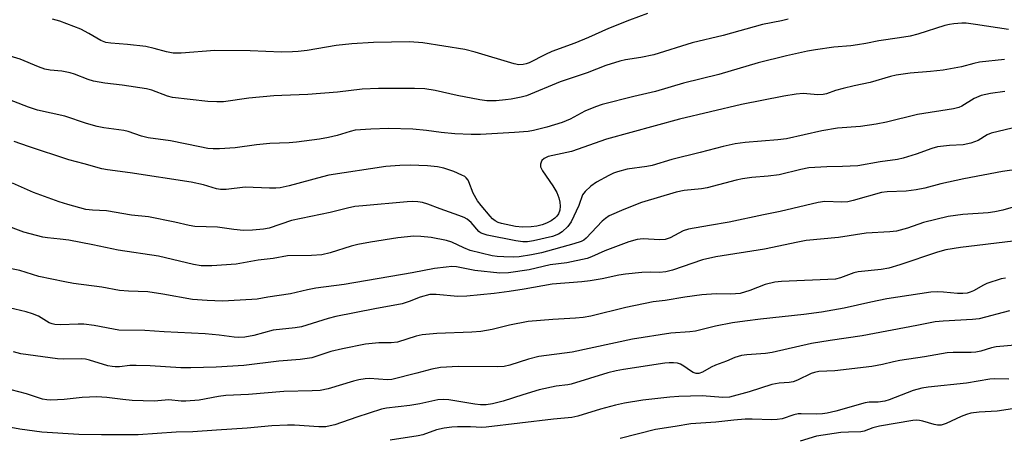
# Model space of a CAD drawing. Units: inches. Extents: x 1261771 to 1267771, y 597449 to 601449.
# Drawn here: x 1263004 to 1263256, y 599722 to 599829 of the extents above; entities that cross this region are included whole.
import ezdxf

# ---------------------------------------------------------------- set-up
doc = ezdxf.new("R2010")
doc.units = ezdxf.units.IN
doc.header["$MEASUREMENT"] = 0
doc.layers.add('Undefined', color=1, linetype='Continuous')

msp = doc.modelspace()

# ---------------------------------------------------------------- linework, layer by layer
at = {"layer": 'Undefined'}
for points, elevation in [([(1263164.86, 599830.12), (1263160.27, 599828.43), (1263154.86, 599826.33), (1263149.76, 599824), (1263146.27, 599822.52), (1263140.36, 599820.38), (1263138.74, 599819.64), (1263134.56, 599817.48), (1263133.83, 599817.2), (1263133.05, 599817.05), (1263131.93, 599817.01), (1263130.77, 599817.2), (1263120.75, 599820.23), (1263118.11, 599820.87), (1263107.36, 599822.61), (1263103.92, 599822.85), (1263094.69, 599822.73), (1263089.18, 599822.4), (1263085.19, 599821.9), (1263077.71, 599820.68), (1263075.41, 599820.39), (1263073.99, 599820.29), (1263071.13, 599820.22), (1263063.13, 599820.58), (1263054.07, 599820.64), (1263045.45, 599819.97), (1263043.44, 599819.97), (1263041.7, 599820.28), (1263038.56, 599821.18), (1263036.39, 599821.65), (1263031.72, 599822.22), (1263027.46, 599822.54), (1263026.13, 599822.74), (1263024.92, 599823.19), (1263021.81, 599825.03), (1263019.77, 599826.12), (1263014.42, 599828.2), (1263012.5, 599828.65)], 660), ([(1263200.86, 599828.69), (1263199.2, 599828.28), (1263194.34, 599827.33), (1263184.28, 599824.48), (1263176.35, 599822.64), (1263166.52, 599819.54), (1263163.15, 599818.87), (1263159.23, 599818.25), (1263157.82, 599817.94), (1263154.18, 599816.85), (1263149.38, 599814.96), (1263142.52, 599812.58), (1263133.89, 599809.07), (1263132.53, 599808.67), (1263129.95, 599808.18), (1263128.51, 599807.97), (1263126.14, 599807.77), (1263123.73, 599807.72), (1263121.98, 599807.99), (1263116.15, 599809.16), (1263110.47, 599810.4), (1263107.86, 599810.81), (1263105.23, 599810.93), (1263095.95, 599810.94), (1263091.8, 599810.73), (1263085.52, 599810), (1263077.86, 599809.34), (1263071.2, 599809.14), (1263069.18, 599808.99), (1263062.78, 599808.41), (1263056.3, 599807.51), (1263054.59, 599807.48), (1263052.31, 599807.6), (1263043.22, 599808.62), (1263041.92, 599808.96), (1263037.93, 599810.45), (1263036.55, 599810.8), (1263030.37, 599811.74), (1263025.91, 599812.27), (1263023.03, 599812.79), (1263021.62, 599813.2), (1263018.12, 599814.56), (1263017.05, 599814.89), (1263014.86, 599815.33), (1263011.91, 599815.57), (1263010.55, 599815.85), (1263008.96, 599816.44), (1263004.19, 599818.43), (1263000, 599819.73)], 658), ([(1263257.3, 599826.01), (1263248.84, 599827.34), (1263246.51, 599827.64), (1263245.35, 599827.67), (1263243.32, 599827.51), (1263242.17, 599827.36), (1263241.04, 599827.1), (1263234.1, 599824.83), (1263232.17, 599824.35), (1263229.41, 599823.88), (1263224.12, 599823.14), (1263220.75, 599822.45), (1263218.68, 599822.11), (1263216.92, 599821.88), (1263212.57, 599821.53), (1263207.9, 599820.86), (1263205.85, 599820.48), (1263200.48, 599819.31), (1263193.24, 599817.5), (1263183.15, 599814.53), (1263174.05, 599812.26), (1263166.91, 599810.17), (1263161.35, 599808.89), (1263153.27, 599806.8), (1263151.59, 599806.23), (1263148.86, 599805.12), (1263145.06, 599803.07), (1263142.99, 599802.17), (1263139.07, 599800.98), (1263135.71, 599800.18), (1263134.28, 599799.92), (1263130.82, 599799.61), (1263122.1, 599799.13), (1263119.69, 599799.1), (1263115.55, 599799.25), (1263112, 599799.65), (1263108.29, 599800.17), (1263104.79, 599800.5), (1263098.53, 599800.63), (1263093.99, 599800.51), (1263090, 599800.2), (1263088.74, 599799.89), (1263085.37, 599798.85), (1263083.22, 599798.36), (1263080.87, 599797.94), (1263074.96, 599797.15), (1263073.1, 599796.99), (1263068.19, 599796.84), (1263064.78, 599796.47), (1263059.32, 599795.7), (1263055.31, 599795.43), (1263053.63, 599795.43), (1263052.3, 599795.57), (1263050.24, 599795.93), (1263042.72, 599797.51), (1263037, 599798.23), (1263035.31, 599798.68), (1263031.93, 599799.87), (1263030.8, 599800.18), (1263025.65, 599800.86), (1263023.96, 599801.2), (1263021.19, 599801.97), (1263015.65, 599803.81), (1263008.69, 599805.33), (1263006.36, 599806.14), (1263000, 599808.61)], 656), ([(1263256.28, 599818.33), (1263249.85, 599817.64), (1263248.45, 599817.35), (1263245.25, 599816.5), (1263240.58, 599815.59), (1263237.33, 599815.24), (1263232.1, 599814.86), (1263228.58, 599814.31), (1263227.13, 599813.97), (1263221.87, 599812.49), (1263217.82, 599811.62), (1263215, 599810.91), (1263213.05, 599810.36), (1263210.68, 599809.56), (1263209.87, 599809.38), (1263208.48, 599809.27), (1263204.7, 599809.59), (1263202.93, 599809.5), (1263199.82, 599808.96), (1263188.9, 599806.78), (1263173.05, 599803.08), (1263154.38, 599797.94), (1263145.38, 599794.75), (1263139.44, 599793.48), (1263138.42, 599793), (1263137.83, 599792.46), (1263137.61, 599792.02), (1263137.49, 599791.53), (1263137.5, 599790.79), (1263137.98, 599789.8), (1263140.66, 599786), (1263141.65, 599784.26), (1263142.16, 599782.91), (1263142.46, 599781.8), (1263142.53, 599780.73), (1263142.39, 599779.71), (1263142.07, 599778.77), (1263141.67, 599778.17), (1263141.14, 599777.64), (1263140.24, 599777.01), (1263138.98, 599776.36), (1263137.89, 599776), (1263136.5, 599775.66), (1263135.09, 599775.47), (1263132.87, 599775.34), (1263131.06, 599775.51), (1263127.46, 599776.27), (1263126.66, 599776.56), (1263125.88, 599776.97), (1263125.18, 599777.51), (1263124.56, 599778.14), (1263122.27, 599780.91), (1263121.38, 599782.1), (1263120.26, 599784.09), (1263119.15, 599787.01), (1263118.92, 599787.43), (1263118.48, 599787.98), (1263118.09, 599788.31), (1263117.37, 599788.73), (1263115.26, 599789.65), (1263112.74, 599790.45), (1263111.07, 599790.82), (1263108.56, 599791.11), (1263104.11, 599791.22), (1263101.45, 599791.17), (1263097.89, 599790.88), (1263083.28, 599788.66), (1263081.66, 599788.28), (1263073.14, 599785.95), (1263070.82, 599785.48), (1263069.69, 599785.38), (1263068.05, 599785.36), (1263061.81, 599785.6), (1263056.97, 599785.05), (1263055.57, 599785), (1263054.52, 599785.18), (1263051.2, 599786.19), (1263048.02, 599786.86), (1263032.41, 599789.31), (1263026.59, 599790.07), (1263025.14, 599790.34), (1263020.64, 599791.63), (1263016.68, 599792.66), (1263006.34, 599796.05), (1263002.67, 599797.33)], 654), ([(1263256.36, 599810.15), (1263252.74, 599809.66), (1263250.32, 599809.13), (1263248.53, 599808.31), (1263245.35, 599806.38), (1263244.58, 599806.05), (1263243.22, 599805.69), (1263233.97, 599804.24), (1263226.06, 599802.26), (1263223.46, 599801.75), (1263219.42, 599801.14), (1263213.53, 599800.7), (1263209.52, 599800.09), (1263200.5, 599798.04), (1263198.23, 599797.79), (1263189.91, 599797.09), (1263187.34, 599796.71), (1263184.21, 599796.07), (1263178.36, 599794.5), (1263171.09, 599792.7), (1263166.04, 599791.18), (1263164.68, 599790.92), (1263159.66, 599790.22), (1263157.19, 599789.58), (1263156.15, 599789.2), (1263154.96, 599788.64), (1263151.82, 599786.88), (1263150.39, 599785.87), (1263148.88, 599784.5), (1263148.24, 599783.61), (1263147.31, 599780.89), (1263145.3, 599776.7), (1263144.48, 599775.52), (1263143.01, 599774.15), (1263142.06, 599773.55), (1263140.56, 599773.01), (1263135.69, 599771.88), (1263134.11, 599771.62), (1263132.93, 599771.59), (1263131.17, 599771.82), (1263123.85, 599773.33), (1263122.75, 599773.62), (1263122.09, 599773.95), (1263121.68, 599774.27), (1263119.75, 599776.52), (1263118.67, 599777.41), (1263117.94, 599777.85), (1263116.6, 599778.39), (1263111.79, 599780.05), (1263108.64, 599781.27), (1263107.22, 599781.66), (1263106.09, 599781.85), (1263104.75, 599781.92), (1263103.29, 599781.85), (1263091.97, 599780.86), (1263089.94, 599780.62), (1263088.06, 599780.23), (1263083.65, 599779.08), (1263073.68, 599777.05), (1263067.98, 599775.12), (1263066.56, 599774.89), (1263063.69, 599774.6), (1263061.42, 599774.53), (1263058.93, 599774.75), (1263054.75, 599775.36), (1263048.99, 599775.51), (1263047.52, 599775.78), (1263043.85, 599776.68), (1263037.1, 599777.99), (1263032.75, 599778.42), (1263026.35, 599779.52), (1263022.72, 599779.68), (1263021.05, 599779.91), (1263016.48, 599781.16), (1263014.25, 599781.87), (1263007.64, 599784.29), (1263002.25, 599786.65)], 652), ([(1263261.86, 599801.61), (1263252.87, 599799.45), (1263251.86, 599799.03), (1263249.57, 599797.55), (1263247.69, 599796.93), (1263245.73, 599796.51), (1263242.23, 599796.33), (1263239.13, 599795.92), (1263237.64, 599795.49), (1263233.71, 599794.11), (1263230.3, 599793.09), (1263228.89, 599792.74), (1263224.41, 599792.12), (1263218.69, 599791.12), (1263214.84, 599790.92), (1263210.82, 599790.87), (1263206.15, 599790.61), (1263204.11, 599790.18), (1263198.62, 599788.81), (1263195.78, 599788.41), (1263191.56, 599788.1), (1263189.24, 599787.79), (1263187.54, 599787.42), (1263180.16, 599785.43), (1263178.69, 599785.2), (1263174.27, 599784.73), (1263172.25, 599784.3), (1263163.31, 599781.69), (1263158.79, 599779.87), (1263155.08, 599778.23), (1263154.12, 599777.62), (1263153.24, 599776.89), (1263149.2, 599772.5), (1263148.58, 599772.02), (1263147.9, 599771.67), (1263146.03, 599771.06), (1263137.7, 599768.81), (1263135.14, 599768.25), (1263132.01, 599767.75), (1263130.44, 599767.69), (1263128.11, 599767.76), (1263126.36, 599767.87), (1263125.13, 599768.04), (1263119.47, 599769.39), (1263117.81, 599770.03), (1263114.78, 599771.5), (1263113.43, 599771.92), (1263109.5, 599772.72), (1263106.82, 599772.96), (1263105.08, 599773.02), (1263100.9, 599772.59), (1263093.96, 599771.52), (1263090.72, 599770.93), (1263089, 599770.53), (1263083.64, 599768.78), (1263081.46, 599768.27), (1263078.87, 599768.09), (1263072.7, 599767.97), (1263069.06, 599767.35), (1263065.21, 599766.86), (1263059.53, 599765.86), (1263053.28, 599765.44), (1263050.61, 599765.47), (1263048.62, 599765.8), (1263039.69, 599767.95), (1263029.3, 599769.43), (1263022.85, 599770.81), (1263016.7, 599772), (1263014.47, 599772.32), (1263011.19, 599772.6), (1263010.03, 599772.79), (1263005.18, 599774.06), (1263000, 599776.06)], 650), ([(1263260.03, 599790.2), (1263255.75, 599789.64), (1263245.88, 599787.74), (1263240.02, 599786.43), (1263235.9, 599785.34), (1263233.67, 599784.9), (1263231.11, 599784.59), (1263226.24, 599784.45), (1263224.77, 599784.28), (1263217.56, 599782.2), (1263216.14, 599781.88), (1263214.67, 599781.81), (1263210.27, 599781.9), (1263208.55, 599781.71), (1263198.81, 599779.34), (1263194.57, 599778.56), (1263185.82, 599776.61), (1263180.77, 599775.83), (1263175.38, 599774.86), (1263174.02, 599774.39), (1263170.64, 599772.61), (1263169.4, 599772.2), (1263167.94, 599772.14), (1263163.79, 599772.37), (1263162.23, 599772.22), (1263160.13, 599771.59), (1263153.94, 599769.27), (1263150.53, 599767.73), (1263149.43, 599767.32), (1263144.2, 599766.21), (1263139.94, 599765.69), (1263134.57, 599764.4), (1263129.25, 599763.68), (1263127.09, 599763.61), (1263120.69, 599764.27), (1263115.96, 599765.22), (1263114.8, 599765.25), (1263113.32, 599765.13), (1263110.36, 599764.74), (1263104.6, 599763.66), (1263087.18, 599760.66), (1263079.91, 599759.76), (1263077.78, 599759.32), (1263073.49, 599758.28), (1263067.64, 599757.41), (1263064.96, 599756.94), (1263063.58, 599756.79), (1263056.01, 599756.38), (1263052.15, 599756.52), (1263048.34, 599756.84), (1263040.76, 599758.19), (1263036.95, 599758.76), (1263032.01, 599758.92), (1263029.66, 599759.1), (1263025.15, 599759.94), (1263017.87, 599760.95), (1263015.66, 599761.34), (1263009.03, 599762.75), (1263004.12, 599764.25), (1263000, 599765.1)], 648), ([(1263262.09, 599781.52), (1263255.84, 599779.71), (1263253.85, 599779.27), (1263252.13, 599779.04), (1263245.66, 599778.62), (1263241.87, 599778.08), (1263235.53, 599776.55), (1263231.41, 599775.08), (1263228.59, 599774.31), (1263226.92, 599774.15), (1263220.87, 599773.86), (1263213.78, 599772.7), (1263205.49, 599771.91), (1263203.39, 599771.55), (1263194.83, 599769.76), (1263182.33, 599767.74), (1263178.93, 599767), (1263171.29, 599764.35), (1263169.59, 599763.9), (1263167.97, 599763.78), (1263165.64, 599763.79), (1263163.4, 599763.7), (1263159.2, 599763.33), (1263157.51, 599763.08), (1263153.26, 599762.13), (1263150.19, 599761.59), (1263148.03, 599761.35), (1263140.42, 599760.77), (1263133.3, 599759.44), (1263129.45, 599758.87), (1263125.58, 599758.37), (1263118.6, 599757.67), (1263116.27, 599757.55), (1263110.76, 599758.1), (1263109.16, 599758.06), (1263106.64, 599757.41), (1263103.87, 599756.27), (1263102.08, 599755.72), (1263095.05, 599754.45), (1263085.03, 599752.49), (1263083.13, 599751.98), (1263076.26, 599749.8), (1263074.67, 599749.55), (1263069.02, 599748.99), (1263064.07, 599747.59), (1263061.73, 599747.17), (1263060.24, 599747.1), (1263059.05, 599747.15), (1263055.22, 599747.68), (1263051.58, 599748.01), (1263041.08, 599748.52), (1263036.18, 599748.86), (1263029.51, 599748.99), (1263028.1, 599749.2), (1263023.22, 599750.17), (1263020.55, 599750.48), (1263019.06, 599750.51), (1263014.58, 599750.31), (1263013.14, 599750.37), (1263012.39, 599750.54), (1263011.68, 599750.8), (1263008.92, 599752.52), (1263007.37, 599753.18), (1263005.75, 599753.68), (1263000, 599755.02)], 646), ([(1263258.51, 599771.77), (1263245.01, 599770.11), (1263241.28, 599769.51), (1263239.1, 599768.93), (1263229.46, 599765.69), (1263226.7, 599764.84), (1263224.73, 599764.48), (1263218.83, 599763.94), (1263217.73, 599763.64), (1263214.27, 599762.37), (1263212.99, 599762.07), (1263199.19, 599761.39), (1263197.46, 599761.25), (1263195, 599760.65), (1263191.11, 599759.11), (1263188.58, 599758.33), (1263186.2, 599758.18), (1263182.47, 599758.28), (1263178.76, 599758.02), (1263174.41, 599757.42), (1263169.41, 599756.59), (1263166.36, 599756.21), (1263159.35, 599754.78), (1263150.32, 599752.56), (1263148.36, 599752.2), (1263146.4, 599751.99), (1263140.62, 599751.7), (1263134.3, 599751.2), (1263129.55, 599750.27), (1263125.06, 599749.13), (1263122.17, 599748.64), (1263119.86, 599748.47), (1263110.95, 599748.08), (1263107.2, 599747.78), (1263105.64, 599747.41), (1263100.86, 599745.86), (1263099.27, 599745.69), (1263096.11, 599745.74), (1263092.69, 599745.39), (1263086.81, 599744.19), (1263083.75, 599743.48), (1263078.91, 599741.85), (1263075.97, 599741.41), (1263070.44, 599741.02), (1263061.54, 599739.91), (1263054.43, 599739.48), (1263047.97, 599739.29), (1263045.41, 599739.29), (1263037.56, 599739.8), (1263033.9, 599739.89), (1263032.29, 599739.86), (1263029.68, 599739.59), (1263028.56, 599739.55), (1263027.75, 599739.62), (1263026.64, 599739.85), (1263022.01, 599741.28), (1263020.97, 599741.51), (1263019.84, 599741.59), (1263015.44, 599741.51), (1263013.78, 599741.57), (1263004.44, 599742.9), (1263002.56, 599743.39)], 644), ([(1263256.53, 599762.28), (1263255.41, 599762.08), (1263251.74, 599760.89), (1263250.95, 599760.53), (1263248.34, 599759), (1263247.53, 599758.66), (1263246.71, 599758.44), (1263245.63, 599758.34), (1263244.25, 599758.33), (1263240.64, 599758.71), (1263239.02, 599758.77), (1263237.39, 599758.67), (1263234.63, 599758.3), (1263226.14, 599756.96), (1263222.03, 599756.16), (1263215.23, 599754.57), (1263209.44, 599753.6), (1263204.93, 599752.96), (1263193.8, 599751.8), (1263189.83, 599751.3), (1263186.63, 599750.8), (1263182.31, 599749.99), (1263178.54, 599749.01), (1263177.16, 599748.73), (1263175.75, 599748.55), (1263170.86, 599748.21), (1263160.99, 599746.61), (1263145.6, 599743.31), (1263137.05, 599742.24), (1263134.39, 599741.55), (1263129.6, 599739.95), (1263128.19, 599739.64), (1263126.51, 599739.52), (1263116.36, 599739.63), (1263111.9, 599739.41), (1263109.62, 599738.99), (1263105.8, 599737.9), (1263099.4, 599736.33), (1263098.29, 599736.24), (1263093.7, 599736.53), (1263092.61, 599736.45), (1263090.98, 599736.2), (1263089.6, 599735.87), (1263083.06, 599733.9), (1263081.04, 599733.5), (1263079.01, 599733.36), (1263071.72, 599733.19), (1263062.68, 599732.48), (1263056.87, 599732.19), (1263055.02, 599731.96), (1263050.06, 599731.05), (1263046.62, 599730.78), (1263045.47, 599730.79), (1263042.33, 599731.08), (1263038.55, 599730.77), (1263032.87, 599730.96), (1263030.49, 599731.17), (1263026.43, 599731.73), (1263023.86, 599731.89), (1263020.11, 599731.72), (1263015.48, 599731.15), (1263012.12, 599730.97), (1263011.02, 599731.07), (1263009.94, 599731.3), (1263005.88, 599732.66), (1263000, 599734.15)], 642), ([(1263257.6, 599753.88), (1263249.83, 599751.88), (1263248.11, 599751.68), (1263240.56, 599751.29), (1263238.56, 599751.09), (1263233.84, 599750.12), (1263219.81, 599747.48), (1263211.68, 599746.33), (1263206.84, 599745.54), (1263196.82, 599743.24), (1263195.12, 599743), (1263190.31, 599742.63), (1263188.9, 599742.45), (1263187.23, 599741.96), (1263185.06, 599741.04), (1263182.27, 599740), (1263181.21, 599739.49), (1263178.96, 599738.15), (1263178.02, 599737.82), (1263177.33, 599737.84), (1263176.58, 599738.13), (1263175.85, 599738.56), (1263174.19, 599739.76), (1263173.28, 599740.25), (1263172.55, 599740.5), (1263171.51, 599740.62), (1263170.43, 599740.61), (1263169.28, 599740.48), (1263158.7, 599738.9), (1263156.87, 599738.56), (1263154.75, 599738.03), (1263145.34, 599735.13), (1263144.48, 599734.96), (1263141.46, 599734.59), (1263137.14, 599733.62), (1263132.98, 599732.37), (1263127.87, 599730.71), (1263125.18, 599730.03), (1263123.59, 599729.8), (1263122.08, 599729.79), (1263120.67, 599729.96), (1263113.97, 599731.11), (1263112.56, 599731.19), (1263111.17, 599731.1), (1263106.57, 599730.11), (1263103.98, 599729.64), (1263098.07, 599728.93), (1263096.72, 599728.7), (1263090.48, 599726.69), (1263084.78, 599724.69), (1263083.65, 599724.4), (1263082.47, 599724.21), (1263080.72, 599724.14), (1263074.44, 599724.63), (1263072.72, 599724.64), (1263068.69, 599724.41), (1263062.36, 599723.81), (1263054.48, 599723.35), (1263048.44, 599722.86), (1263044.17, 599722.83), (1263034.45, 599722.12), (1263025.03, 599722.11), (1263019.24, 599722.21), (1263009.82, 599722.84), (1263004.17, 599723.55), (1263000, 599724.32)], 640), ([(1263262.89, 599745.44), (1263254.19, 599744.7), (1263252.92, 599744.41), (1263250.25, 599743.6), (1263248.91, 599743.29), (1263247.77, 599743.2), (1263243.1, 599743.22), (1263241.63, 599743.12), (1263235.84, 599742.1), (1263229.49, 599741.21), (1263227.87, 599740.87), (1263225.04, 599740.14), (1263222.28, 599739.61), (1263212.83, 599738.56), (1263208.76, 599738.34), (1263207.61, 599738.12), (1263206.79, 599737.85), (1263203.24, 599736.16), (1263202.2, 599735.75), (1263201.13, 599735.52), (1263198.62, 599735.34), (1263196.75, 599735.04), (1263190.93, 599733.11), (1263185.89, 599731.8), (1263184.2, 599731.72), (1263178.86, 599732.1), (1263172.88, 599731.95), (1263170.61, 599731.78), (1263163.66, 599731.03), (1263158.97, 599730.2), (1263156.7, 599729.7), (1263152.81, 599728.69), (1263147.01, 599726.92), (1263145.47, 599726.57), (1263140.8, 599726.11), (1263123.53, 599724.08), (1263122.41, 599724.02), (1263119.59, 599724.13), (1263116.19, 599724.13), (1263114.78, 599724.05), (1263112.8, 599723.81), (1263110.82, 599723.38), (1263107.38, 599722.15), (1263106.16, 599721.85), (1263098.95, 599720.78)], 638), ([(1263257.39, 599736.4), (1263253.74, 599736.44), (1263252.5, 599736.38), (1263246.52, 599735.37), (1263236.71, 599734.37), (1263235.09, 599734.12), (1263232.91, 599733.49), (1263226.78, 599731.12), (1263225.65, 599730.75), (1263223.94, 599730.48), (1263221.62, 599730.47), (1263220.57, 599730.34), (1263213.11, 599728.15), (1263210.87, 599727.67), (1263209.72, 599727.52), (1263208.25, 599727.45), (1263204.2, 599727.54), (1263203.43, 599727.49), (1263202.37, 599727.25), (1263199.36, 599726.25), (1263198.07, 599726.02), (1263196.69, 599725.99), (1263191.65, 599726.17), (1263189.87, 599726.16), (1263186.94, 599725.92), (1263182.41, 599725.35), (1263175.98, 599724.93), (1263171.96, 599724.25), (1263166.94, 599723.53), (1263157.91, 599721.2)], 636), ([(1263259.41, 599728.96), (1263254.4, 599728.22), (1263249.81, 599727.95), (1263247.63, 599727.64), (1263246.55, 599727.32), (1263245.22, 599726.8), (1263241.33, 599725.01), (1263240.08, 599724.64), (1263239.09, 599724.6), (1263238.27, 599724.73), (1263235.4, 599725.63), (1263234.54, 599725.83), (1263233.66, 599725.88), (1263232.78, 599725.8), (1263224.26, 599724.36), (1263222.61, 599723.91), (1263220.32, 599723.06), (1263219.53, 599722.89), (1263216.35, 599722.83), (1263214.34, 599722.68), (1263208.17, 599721.78), (1263203.96, 599720.52)], 634)]:
    msp.add_lwpolyline(points, dxfattribs=dict(at, elevation=elevation))

doc.saveas('drawing.dxf')
